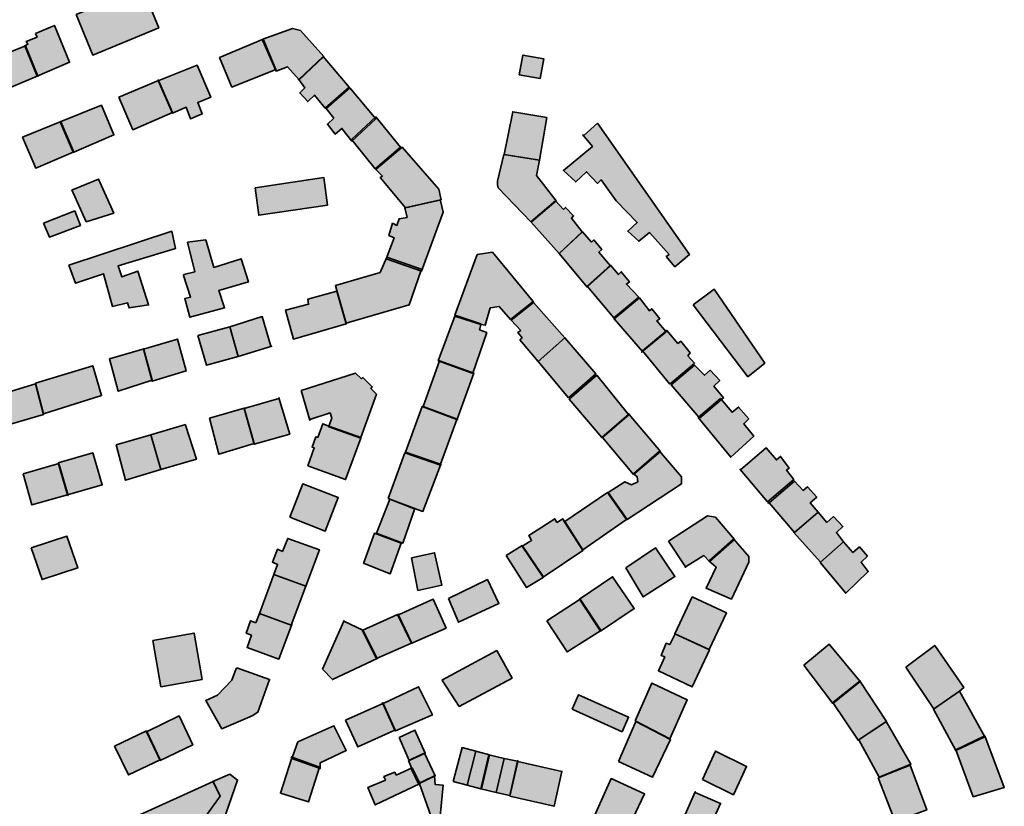
# Model space of a CAD drawing. Units: metres. Extents: x 5427906 to 5433817, y 5674577 to 5685502.
# Drawn here: x 5433015 to 5433356, y 5679917 to 5680190 of the extents above; entities that cross this region are included whole.
import ezdxf

# ---------------------------------------------------------------- set-up
doc = ezdxf.new("R2010")
doc.units = ezdxf.units.M
doc.header["$MEASUREMENT"] = 0
doc.layers.add('Gebäude', color=7, linetype='Continuous')

msp = doc.modelspace()

# ---------------------------------------------------------------- hatches: boundary and pattern name
at = {"layer": 'Gebäude', "linetype": 'Continuous', "lineweight": 18}
for points in [[(5433034.75, 5680191.51), (5433040.5, 5680177.49), (5433063.32, 5680186.98), (5433057.57, 5680201.04)], [(5433020.69, 5680185), (5433021.21, 5680183.74), (5433017.42, 5680182.21), (5433017.94, 5680181.26), (5433016.94, 5680180.73), (5433021.21, 5680170.2), (5433032.48, 5680174.99), (5433027.22, 5680187.74)], [(5433099.45, 5680182.96), (5433099.45, 5680182.48), (5433103.98, 5680171.95), (5433107.98, 5680173.43), (5433111.99, 5680168.94), (5433120.52, 5680176.95), (5433112.51, 5680185.97), (5433109.73, 5680186.71)], [(5433084.4, 5680176.69), (5433088.67, 5680166.42), (5433103.95, 5680172.47), (5433099.47, 5680182.96)], [(5433011.16, 5680178.22), (5433010.95, 5680178.74), (5433007.64, 5680177.48), (5433007.9, 5680176.96), (5433002.63, 5680174.69), (5433006.9, 5680164.16), (5433021.18, 5680170.17), (5433021.48, 5680170.17), (5433017.22, 5680180.75)], [(5433111.86, 5680169.03), (5433113.99, 5680166.2), (5433112.2, 5680164.41), (5433114.99, 5680161.41), (5433117.25, 5680163.67), (5433121, 5680159.15), (5433129.32, 5680166.42), (5433120.26, 5680176.95)], [(5433188.25, 5680170.7), (5433195.52, 5680169.43), (5433196.74, 5680176.23), (5433189.51, 5680177.49)], [(5433063.32, 5680168.7), (5433063.1, 5680168.7), (5433068.11, 5680157.38), (5433072.9, 5680159.42), (5433074.38, 5680155.38), (5433078.39, 5680157.12), (5433076.86, 5680161.12), (5433081.39, 5680162.91), (5433076.64, 5680173.97)], [(5433049.54, 5680162.9), (5433054.33, 5680151.63), (5433068.09, 5680157.63), (5433063.21, 5680168.65)], [(5433063.21, 5680168.65), (5433063.34, 5680168.69), (5433063.08, 5680168.91)], [(5433111.77, 5680168.94), (5433111.86, 5680169.03), (5433111.77, 5680169.16)], [(5433121.39, 5680159), (5433124, 5680155.65), (5433121.78, 5680153.6), (5433124.52, 5680150.12), (5433126.79, 5680152.12), (5433130.27, 5680147.63), (5433138.58, 5680155.38), (5433129.53, 5680166.18)], [(5433029.23, 5680154.4), (5433029.45, 5680154.4), (5433033.97, 5680143.86), (5433047.82, 5680149.87), (5433043.51, 5680160.14)], [(5433121.26, 5680158.91), (5433121.39, 5680159), (5433121.26, 5680159.13)], [(5433182.96, 5680143.11), (5433195.28, 5680141.11), (5433197.76, 5680155.87), (5433185.96, 5680157.87)], [(5433016.18, 5680149.11), (5433020.71, 5680138.35), (5433033.73, 5680143.84), (5433029.24, 5680154.37)], [(5433130.29, 5680148.36), (5433130.29, 5680148.14), (5433138.35, 5680138.09), (5433147.1, 5680145.62), (5433138.56, 5680156.11)], [(5433210.56, 5680149.62), (5433210.3, 5680149.88), (5433213.57, 5680145.88), (5433203.55, 5680137.56), (5433207.82, 5680133.56), (5433211.56, 5680137.08), (5433215.31, 5680133.08), (5433216.57, 5680134.3), (5433221.84, 5680127.03), (5433229.11, 5680119.54), (5433225.84, 5680116.53), (5433229.63, 5680113.01), (5433233.38, 5680116.01), (5433240.17, 5680108.48), (5433239.17, 5680107.74), (5433242.17, 5680104.21), (5433247.18, 5680108.48), (5433215.31, 5680153.89)], [(5433138.83, 5680138.09), (5433138.31, 5680138.09), (5433140.84, 5680135.57), (5433140.1, 5680135.09), (5433148.85, 5680124.55), (5433161.17, 5680127.34), (5433160.39, 5680131.08), (5433147.63, 5680145.63)], [(5433180.72, 5680133.82), (5433180.72, 5680132.56), (5433180.94, 5680131.56), (5433192.26, 5680119.76), (5433192.52, 5680119.76), (5433201.01, 5680127.03), (5433194.22, 5680135.83), (5433195.27, 5680141.05), (5433182.94, 5680143.1)], [(5433033.5, 5680130.81), (5433033.24, 5680130.81), (5433038.25, 5680119.75), (5433047.78, 5680122.75), (5433042.51, 5680134.55)], [(5433096.71, 5680131.55), (5433097.97, 5680122.01), (5433121.79, 5680125.54), (5433120.52, 5680135.08)], [(5433148.59, 5680124.54), (5433149.37, 5680121.27), (5433146.59, 5680120.79), (5433145.85, 5680118.48), (5433144.37, 5680119.27), (5433143.1, 5680115), (5433144.85, 5680114.26), (5433142.1, 5680106.99), (5433154.38, 5680102.72), (5433161.91, 5680123.05), (5433160.91, 5680127.06), (5433160.91, 5680127.32)], [(5433192.24, 5680119.75), (5433202.04, 5680108.74), (5433210.05, 5680116.27), (5433206.31, 5680121.02), (5433207.05, 5680121.8), (5433204.26, 5680124.76), (5433203.52, 5680124.02), (5433200.78, 5680127.03)], [(5433023.47, 5680119.28), (5433025.47, 5680114.49), (5433036.23, 5680118.5), (5433034.22, 5680123.51)], [(5433032.25, 5680104.71), (5433034.47, 5680098.48), (5433044.26, 5680101.75), (5433047.31, 5680090.43), (5433052.54, 5680091.69), (5433053.06, 5680089.95), (5433059.85, 5680090.95), (5433056.06, 5680102.7), (5433050.53, 5680100.7), (5433049.27, 5680104.49), (5433069.12, 5680110.5), (5433067.86, 5680116.51)], [(5433073.35, 5680112.74), (5433075.88, 5680102.46), (5433072.09, 5680101.46), (5433071.87, 5680101.2), (5433074.35, 5680093.71), (5433072.35, 5680093.19), (5433074.14, 5680086.7), (5433086.15, 5680089.92), (5433084.15, 5680095.93), (5433094.43, 5680098.94), (5433091.94, 5680106.99), (5433082.41, 5680103.94), (5433079.62, 5680113.48)], [(5433202.04, 5680108.74), (5433211.79, 5680097.16), (5433211.79, 5680097.2), (5433219.85, 5680104.48), (5433215.84, 5680109.27), (5433216.8, 5680110.22), (5433214.06, 5680113.49), (5433213.32, 5680112.75), (5433210.1, 5680116.28)], [(5433140.09, 5680102.2), (5433124.54, 5680097.71), (5433125.02, 5680095.97), (5433128.29, 5680084.65), (5433150.1, 5680090.97), (5433154.11, 5680102.72), (5433154.63, 5680103.2), (5433142.35, 5680107.51)], [(5433173.67, 5680108.47), (5433165.92, 5680087.44), (5433174.93, 5680084.39), (5433175.19, 5680084.17), (5433176.46, 5680083.91), (5433178.2, 5680089.92), (5433181.25, 5680090.44), (5433185.25, 5680085.91), (5433193, 5680092.18), (5433178.94, 5680109.25)], [(5433211.8, 5680097.46), (5433220.99, 5680086.53), (5433229.61, 5680093.71), (5433225.34, 5680098.2), (5433226.38, 5680098.94), (5433223.6, 5680102.46), (5433222.6, 5680101.46), (5433219.85, 5680104.73)], [(5433248.44, 5680090.95), (5433267.47, 5680066.09), (5433273.26, 5680070.84), (5433255.71, 5680096.44)], [(5433115.01, 5680092.95), (5433115.23, 5680091.21), (5433107.21, 5680089.21), (5433110, 5680079.15), (5433128.29, 5680084.42), (5433125.02, 5680095.69)], [(5433221.09, 5680086.17), (5433230.88, 5680074.89), (5433230.62, 5680074.59), (5433239.16, 5680081.69), (5433235.89, 5680085.43), (5433236.89, 5680086.17), (5433234.15, 5680089.65), (5433233.41, 5680088.91), (5433229.88, 5680093.44)], [(5433185.46, 5680085.66), (5433188.77, 5680082.14), (5433187.72, 5680081.39), (5433189.24, 5680079.61), (5433188.46, 5680078.87), (5433194.77, 5680071.34), (5433204.05, 5680079.61), (5433193.12, 5680091.8)], [(5433192.99, 5680091.93), (5433193.12, 5680091.8), (5433193.25, 5680091.93)], [(5433087.93, 5680083.39), (5433090.89, 5680073.11), (5433102.47, 5680076.64), (5433102.21, 5680076.64), (5433099.21, 5680086.92)], [(5433160.15, 5680071.63), (5433171.95, 5680067.37), (5433172.17, 5680067.37), (5433176.96, 5680081.39), (5433174.48, 5680082.39), (5433174.95, 5680084.17), (5433165.9, 5680087.13)], [(5433220.86, 5680086.4), (5433221.07, 5680086.4), (5433220.99, 5680086.53)], [(5433076.88, 5680080.41), (5433079.88, 5680070.09), (5433090.9, 5680073.14), (5433087.94, 5680083.37)], [(5433058.07, 5680075.63), (5433061.07, 5680064.57), (5433072.87, 5680068.1), (5433069.87, 5680079.16)], [(5433194.75, 5680071.36), (5433205.29, 5680058.82), (5433214.82, 5680067.09), (5433204.03, 5680079.63)], [(5433230.88, 5680075.12), (5433240.42, 5680063.58), (5433248.43, 5680070.37), (5433248.95, 5680070.85), (5433246.69, 5680073.38), (5433247.43, 5680074.38), (5433244.16, 5680078.39), (5433243.2, 5680077.65), (5433239.42, 5680082.13)], [(5433057.83, 5680075.63), (5433046.25, 5680072.36), (5433049.3, 5680061.09), (5433061.1, 5680064.88), (5433058.05, 5680075.85)], [(5433020.69, 5680063.84), (5433023.47, 5680053.3), (5433043.54, 5680059.57), (5433040.5, 5680069.89)], [(5433154.9, 5680055.8), (5433166.7, 5680051.4), (5433172.45, 5680067.38), (5433160.65, 5680071.65)], [(5433240.91, 5680063.33), (5433250.45, 5680052.05), (5433250.67, 5680051.79), (5433258.46, 5680058.32), (5433258.98, 5680058.8), (5433255.67, 5680062.85), (5433257.72, 5680064.85), (5433254.41, 5680068.33), (5433252.45, 5680066.63), (5433248.97, 5680070.12)], [(5433112.73, 5680061.33), (5433115.74, 5680051.05), (5433115.74, 5680051.31), (5433122.75, 5680053.58), (5433123.27, 5680051.79), (5433122.27, 5680049.01), (5433133.33, 5680045.04), (5433138.82, 5680060.06), (5433136.86, 5680062.07), (5433137.29, 5680062.59), (5433134.07, 5680065.81), (5433133.55, 5680065.38), (5433131.54, 5680067.38)], [(5433215.11, 5680066.63), (5433205.53, 5680058.31), (5433216.81, 5680045.03), (5433226.08, 5680053.04)], [(5433003.87, 5680058.58), (5433007.18, 5680048.05), (5433007.18, 5680048.26), (5433023.47, 5680053.05), (5433020.68, 5680063.59)], [(5433104.98, 5680058.58), (5433092.96, 5680055.06), (5433096.44, 5680042.74), (5433108.72, 5680046.26), (5433104.98, 5680058.8)], [(5433250.2, 5680052.04), (5433261.48, 5680038.24), (5433269.53, 5680045.55), (5433266.01, 5680049.82), (5433267.75, 5680051.52), (5433264.22, 5680055.57), (5433261.96, 5680053.82), (5433257.95, 5680058.57)], [(5433080.88, 5680051.81), (5433084.15, 5680039.27), (5433096.43, 5680043.01), (5433092.95, 5680055.25)], [(5433148.86, 5680040.01), (5433161.01, 5680035.79), (5433166.67, 5680051.29), (5433154.61, 5680055.81)], [(5433217.1, 5680045.01), (5433227.86, 5680032.25), (5433237.13, 5680040.26), (5433226.33, 5680053.02)], [(5433226.33, 5680053.02), (5433226.38, 5680053.06), (5433226.11, 5680053.28)], [(5433060.58, 5680046.04), (5433064.1, 5680034.03), (5433076.38, 5680037.51), (5433072.59, 5680049.31), (5433072.59, 5680049.53)], [(5433118.5, 5680045.03), (5433117.76, 5680045.29), (5433116.49, 5680041.76), (5433117.23, 5680041.54), (5433115.01, 5680035.27), (5433128.07, 5680030.48), (5433133.3, 5680044.81), (5433122.24, 5680048.77), (5433122.24, 5680049.03), (5433120.24, 5680049.81)], [(5433166.66, 5680051.27), (5433166.92, 5680051.27), (5433166.7, 5680051.4)], [(5433048.55, 5680042.52), (5433051.81, 5680030.24), (5433064.09, 5680034.03), (5433060.56, 5680046.04)], [(5433264.97, 5680034.01), (5433264.76, 5680034.01), (5433274.25, 5680022.74), (5433283.31, 5680030.49), (5433280.82, 5680033.75), (5433281.78, 5680034.49), (5433278.78, 5680038.5), (5433277.3, 5680037.28), (5433273.77, 5680041.5)], [(5433028.48, 5680036.25), (5433031.75, 5680025.23), (5433043.77, 5680028.72), (5433040.5, 5680039.77)], [(5433142.83, 5680023.98), (5433151.63, 5680020.46), (5433151.89, 5680020.46), (5433154.85, 5680019.45), (5433160.9, 5680035.52), (5433148.58, 5680039.79)], [(5433227.87, 5680032.49), (5433229.13, 5680031.49), (5433229.35, 5680029.75), (5433227.13, 5680028.7), (5433224.86, 5680029.75), (5433219.07, 5680026), (5433225.6, 5680016.68), (5433244.41, 5680029.01), (5433244.41, 5680031.49), (5433236.88, 5680040.28)], [(5433016.41, 5680032.49), (5433019.42, 5680021.73), (5433031.74, 5680025.21), (5433031.96, 5680024.95), (5433028.74, 5680036.01)], [(5433160.88, 5680035.48), (5433161.19, 5680035.74), (5433161.01, 5680035.79)], [(5433108.74, 5680017.44), (5433121.02, 5680012.65), (5433125.54, 5680024.23), (5433113.27, 5680029.02)], [(5433274.78, 5680022.44), (5433283.54, 5680012.2), (5433291.81, 5680019.21), (5433289.07, 5680022.44), (5433291.29, 5680024.44), (5433288.06, 5680027.97), (5433286.58, 5680026.75), (5433283.54, 5680029.97)], [(5433204.04, 5680015.95), (5433210.31, 5680006.15), (5433225.37, 5680016.69), (5433218.84, 5680025.96)], [(5433138.83, 5680011.91), (5433138.62, 5680011.91), (5433147.85, 5680008.43), (5433152.11, 5680020.45), (5433143.36, 5680023.71)], [(5433274.52, 5680022.22), (5433274.78, 5680022.44), (5433274.52, 5680022.74)], [(5433239.9, 5680009.17), (5433245.86, 5680000.29), (5433252.22, 5680004.16), (5433254.18, 5680002.16), (5433262.75, 5680009.69), (5433256.18, 5680017.44), (5433253.44, 5680017.96)], [(5433283.55, 5680012.19), (5433283.33, 5680012.19), (5433292.56, 5680001.87), (5433300.62, 5680008.88), (5433298.09, 5680012.19), (5433300.36, 5680014.19), (5433297.09, 5680017.67), (5433294.83, 5680015.67), (5433291.82, 5680019.2)], [(5433201.3, 5680015.67), (5433200.51, 5680016.94), (5433191.5, 5680011.15), (5433192.5, 5680009.4), (5433189.24, 5680007.4), (5433196.51, 5679996.65), (5433210.27, 5680005.97), (5433204.04, 5680015.67), (5433203.3, 5680016.94)], [(5433019.2, 5680006.9), (5433022.94, 5679995.88), (5433035.26, 5679999.89), (5433031.52, 5680010.95)], [(5433134.33, 5680001.41), (5433134.54, 5680001.41), (5433143.56, 5679997.88), (5433147.35, 5680008.42), (5433138.07, 5680011.9)], [(5433106.23, 5680005.64), (5433104.49, 5680006.38), (5433102.7, 5680001.9), (5433104.49, 5680001.11), (5433103.23, 5679997.63), (5433114.28, 5679993.63), (5433118.99, 5680006.17), (5433108.01, 5680010.13)], [(5433183.74, 5680004.15), (5433190.75, 5679993.09), (5433196.5, 5679996.62), (5433196.5, 5679996.88), (5433189.23, 5680007.64)], [(5433253.96, 5680002.39), (5433256.49, 5680000.13), (5433252.96, 5679992.85), (5433261.71, 5679989.11), (5433267.77, 5680001.87), (5433267.77, 5680003.87), (5433262.45, 5680009.92)], [(5433292.56, 5680001.88), (5433292.56, 5680001.66), (5433301.36, 5679991.13), (5433309.15, 5679998.62), (5433306.63, 5680001.88), (5433308.85, 5680003.93), (5433306.1, 5680007.15), (5433303.84, 5680005.19), (5433300.62, 5680008.89)], [(5433150.86, 5680003.41), (5433153.13, 5679992.13), (5433161.4, 5679993.87), (5433158.92, 5680005.15)], [(5433210.27, 5680005.97), (5433210.31, 5680005.92), (5433210.53, 5680006.14)], [(5433225.12, 5679999.88), (5433231.13, 5679989.87), (5433242.15, 5679996.88), (5433235.4, 5680006.89)], [(5433098.2, 5679984.09), (5433109.26, 5679980.04), (5433114.26, 5679993.63), (5433103.2, 5679997.63)], [(5433245.64, 5680000.16), (5433245.95, 5680000.16), (5433245.86, 5680000.29)], [(5433163.68, 5679989.34), (5433167.16, 5679981.07), (5433181.22, 5679987.6), (5433177.22, 5679995.87)], [(5433209.06, 5679989.11), (5433216.33, 5679978.05), (5433228.08, 5679985.8), (5433220.59, 5679996.86)], [(5433146.6, 5679983.82), (5433146.34, 5679983.82), (5433151.08, 5679973.8), (5433162.88, 5679979.07), (5433158.4, 5679989.13)], [(5433197.77, 5679981.58), (5433204.78, 5679970.83), (5433216.36, 5679978.06), (5433216.58, 5679978.06), (5433209.31, 5679989.11)], [(5433242.17, 5679977.08), (5433254.01, 5679971.63), (5433259.98, 5679984.35), (5433248.18, 5679989.83)], [(5433096.94, 5679980.84), (5433095.16, 5679981.58), (5433093.68, 5679977.31), (5433095.46, 5679976.57), (5433093.94, 5679972.3), (5433105, 5679968.3), (5433109.48, 5679980.32), (5433109.26, 5679980.05), (5433098.21, 5679984.1)], [(5433134.05, 5679978.33), (5433133.83, 5679978.33), (5433138.84, 5679968.53), (5433150.86, 5679973.8), (5433146.11, 5679983.82)], [(5433120.04, 5679964.78), (5433123.52, 5679961.25), (5433139.07, 5679968.52), (5433134.06, 5679978.32), (5433127.49, 5679981.5)], [(5433127.31, 5679981.58), (5433127.49, 5679981.5), (5433127.53, 5679981.58)], [(5433061.32, 5679974.8), (5433064.11, 5679958.74), (5433078.35, 5679961.26), (5433075.6, 5679977.33)], [(5433242.17, 5679976.8), (5433240.38, 5679973.32), (5433239.16, 5679973.8), (5433237.38, 5679969.53), (5433238.64, 5679969.05), (5433236.42, 5679964.26), (5433248.18, 5679958.73), (5433254.19, 5679971.53), (5433242.17, 5679977.06)], [(5433286.8, 5679966.26), (5433296.82, 5679952.98), (5433306.35, 5679960.51), (5433295.6, 5679973.53)], [(5433161.4, 5679961.01), (5433161.62, 5679960.79), (5433167.46, 5679951.95), (5433185.74, 5679961.75), (5433180.43, 5679971.28)], [(5433253.97, 5679971.55), (5433254.19, 5679971.55), (5433254.01, 5679971.63)], [(5433322.19, 5679965.52), (5433331.72, 5679951.23), (5433331.72, 5679950.97), (5433340.74, 5679957.24), (5433342.26, 5679958.51), (5433332.2, 5679973.05)], [(5433090.16, 5679965.01), (5433088.68, 5679961), (5433083.68, 5679955.78), (5433079.63, 5679953.99), (5433085.16, 5679944.19), (5433095.69, 5679948.72), (5433097.7, 5679949.94), (5433101.75, 5679961.26), (5433090.42, 5679965.27)], [(5433228.37, 5679946.94), (5433240.39, 5679940.71), (5433246.44, 5679954.21), (5433234.12, 5679960)], [(5433296.83, 5679953.25), (5433305.63, 5679940.19), (5433315.43, 5679946.72), (5433306.37, 5679960.52), (5433306.37, 5679960.78)], [(5433141.07, 5679952.98), (5433145.33, 5679943.44), (5433158.13, 5679948.97), (5433153.39, 5679958.72)], [(5433331.71, 5679950.98), (5433339.46, 5679936.65), (5433349.52, 5679941.44), (5433340.72, 5679957.25)], [(5433128.04, 5679947.23), (5433132.31, 5679937.91), (5433145.11, 5679943.7), (5433140.97, 5679952.93)], [(5433140.97, 5679952.93), (5433141.06, 5679952.98), (5433140.84, 5679953.24)], [(5433206.55, 5679950.98), (5433223.88, 5679943.18), (5433226.1, 5679948.19), (5433208.81, 5679955.98)], [(5433059.09, 5679943.18), (5433063.83, 5679933.21), (5433075.11, 5679938.65), (5433070.37, 5679948.71)], [(5433222.61, 5679932.91), (5433234.37, 5679927.38), (5433240.64, 5679940.44), (5433228.62, 5679946.71)], [(5433305.91, 5679940.4), (5433312.92, 5679927.38), (5433323.93, 5679931.95), (5433315.4, 5679946.71)], [(5433048.04, 5679938.2), (5433052.83, 5679928.19), (5433063.84, 5679933.41), (5433059.1, 5679943.47)], [(5433111.48, 5679939.69), (5433109.48, 5679933.94), (5433119.27, 5679930.42), (5433119.27, 5679932.42), (5433128.29, 5679936.69), (5433124.02, 5679945.22)], [(5433146.59, 5679941.18), (5433150.12, 5679933.17), (5433155.65, 5679935.69), (5433152.12, 5679943.71)], [(5433339.47, 5679936.95), (5433345.52, 5679920.66), (5433356.28, 5679923.89), (5433349.48, 5679941.69)], [(5433149.88, 5679933.19), (5433150.89, 5679930.66), (5433150.62, 5679930.66), (5433153.37, 5679925.13), (5433159.11, 5679927.87), (5433155.37, 5679935.71)], [(5433165.4, 5679925.9), (5433170.19, 5679924.64), (5433173.2, 5679936.43), (5433168.41, 5679937.7)], [(5433170.18, 5679924.64), (5433174.97, 5679923.38), (5433175.19, 5679923.38), (5433177.93, 5679935.18), (5433173.19, 5679936.44)], [(5433251.69, 5679926.64), (5433262.45, 5679921.37), (5433267.02, 5679931.13), (5433256.22, 5679936.44)], [(5433109.48, 5679934.17), (5433105.48, 5679921.89), (5433115.23, 5679918.88), (5433119.02, 5679930.9), (5433109.26, 5679934.43)], [(5433174.92, 5679923.39), (5433180.24, 5679922.13), (5433182.98, 5679933.93), (5433177.71, 5679935.19)], [(5433180.21, 5679922.14), (5433185, 5679921.13), (5433187.66, 5679932.93), (5433182.96, 5679933.94)], [(5433184.99, 5679920.88), (5433200.28, 5679917.36), (5433203.02, 5679929.42), (5433187.74, 5679932.9)], [(5433187.66, 5679932.93), (5433187.75, 5679932.89), (5433187.75, 5679933.2)], [(5433145.61, 5679928.17), (5433145.09, 5679929.13), (5433141.35, 5679927.65), (5433141.87, 5679926.43), (5433135.82, 5679923.9), (5433138.34, 5679917.85), (5433153.67, 5679925.17), (5433153.89, 5679925.17), (5433151.1, 5679930.7)], [(5433312.63, 5679927.15), (5433318.42, 5679912.09), (5433329.43, 5679916.09), (5433323.69, 5679931.64)], [(5433054.54, 5679913.36), (5433059.07, 5679903.34), (5433078.14, 5679911.83), (5433084.63, 5679920.89), (5433082.15, 5679925.9)], [(5433082.13, 5679925.9), (5433084.66, 5679920.89), (5433078.12, 5679911.83), (5433077.91, 5679911.83), (5433084.66, 5679909.09), (5433090.66, 5679926.42), (5433087.92, 5679928.42)], [(5433153.14, 5679925.15), (5433153.66, 5679925.15), (5433159.41, 5679908.87), (5433160.41, 5679909.09), (5433161.93, 5679924.63), (5433159.14, 5679924.89), (5433158.88, 5679927.9)], [(5433212.31, 5679909.6), (5433223.59, 5679904.59), (5433231.64, 5679921.61), (5433220.1, 5679926.93)], [(5433244.91, 5679912.61), (5433253.71, 5679908.87), (5433257.97, 5679918.36), (5433249.18, 5679922.15), (5433249.18, 5679922.37)]]:
    msp.add_hatch(color=255, dxfattribs=at).paths.add_polyline_path(points)

# ---------------------------------------------------------------- linework, layer by layer
at = {"layer": 'Gebäude', "color": 7, "linetype": 'Continuous', "lineweight": 35, "flags": 128}
for points in [[(5433034.75, 5680191.51), (5433040.5, 5680177.49), (5433063.32, 5680186.98), (5433057.57, 5680201.04)], [(5433020.69, 5680185), (5433021.21, 5680183.74), (5433017.42, 5680182.21), (5433017.94, 5680181.26), (5433016.94, 5680180.73), (5433021.21, 5680170.2), (5433032.48, 5680174.99), (5433027.22, 5680187.74)], [(5433099.45, 5680182.96), (5433099.45, 5680182.48), (5433103.98, 5680171.95), (5433107.98, 5680173.43), (5433111.99, 5680168.94), (5433120.52, 5680176.95), (5433112.51, 5680185.97), (5433109.73, 5680186.71)], [(5433084.4, 5680176.69), (5433088.67, 5680166.42), (5433103.95, 5680172.47), (5433099.47, 5680182.96)], [(5433011.16, 5680178.22), (5433010.95, 5680178.74), (5433007.64, 5680177.48), (5433007.9, 5680176.96), (5433002.63, 5680174.69), (5433006.9, 5680164.16), (5433021.18, 5680170.17), (5433021.48, 5680170.17), (5433017.22, 5680180.75)], [(5433111.86, 5680169.03), (5433113.99, 5680166.2), (5433112.2, 5680164.41), (5433114.99, 5680161.41), (5433117.25, 5680163.67), (5433121, 5680159.15), (5433129.32, 5680166.42), (5433120.26, 5680176.95)], [(5433188.25, 5680170.7), (5433195.52, 5680169.43), (5433196.74, 5680176.23), (5433189.51, 5680177.49)], [(5433063.32, 5680168.7), (5433063.1, 5680168.7), (5433068.11, 5680157.38), (5433072.9, 5680159.42), (5433074.38, 5680155.38), (5433078.39, 5680157.12), (5433076.86, 5680161.12), (5433081.39, 5680162.91), (5433076.64, 5680173.97)], [(5433049.54, 5680162.9), (5433054.33, 5680151.63), (5433068.09, 5680157.63), (5433063.21, 5680168.65)], [(5433063.21, 5680168.65), (5433063.34, 5680168.69), (5433063.08, 5680168.91)], [(5433111.77, 5680168.94), (5433111.86, 5680169.03), (5433111.77, 5680169.16)], [(5433121.39, 5680159), (5433124, 5680155.65), (5433121.78, 5680153.6), (5433124.52, 5680150.12), (5433126.79, 5680152.12), (5433130.27, 5680147.63), (5433138.58, 5680155.38), (5433129.53, 5680166.18)], [(5433029.23, 5680154.4), (5433029.45, 5680154.4), (5433033.97, 5680143.86), (5433047.82, 5680149.87), (5433043.51, 5680160.14)], [(5433121.26, 5680158.91), (5433121.39, 5680159), (5433121.26, 5680159.13)], [(5433182.96, 5680143.11), (5433195.28, 5680141.11), (5433197.76, 5680155.87), (5433185.96, 5680157.87)], [(5433016.18, 5680149.11), (5433020.71, 5680138.35), (5433033.73, 5680143.84), (5433029.24, 5680154.37)], [(5433130.29, 5680148.36), (5433130.29, 5680148.14), (5433138.35, 5680138.09), (5433147.1, 5680145.62), (5433138.56, 5680156.11)], [(5433210.56, 5680149.62), (5433210.3, 5680149.88), (5433213.57, 5680145.88), (5433203.55, 5680137.56), (5433207.82, 5680133.56), (5433211.56, 5680137.08), (5433215.31, 5680133.08), (5433216.57, 5680134.3), (5433221.84, 5680127.03), (5433229.11, 5680119.54), (5433225.84, 5680116.53), (5433229.63, 5680113.01), (5433233.38, 5680116.01), (5433240.17, 5680108.48), (5433239.17, 5680107.74), (5433242.17, 5680104.21), (5433247.18, 5680108.48), (5433215.31, 5680153.89)], [(5433138.83, 5680138.09), (5433138.31, 5680138.09), (5433140.84, 5680135.57), (5433140.1, 5680135.09), (5433148.85, 5680124.55), (5433161.17, 5680127.34), (5433160.39, 5680131.08), (5433147.63, 5680145.63)], [(5433180.72, 5680133.82), (5433180.72, 5680132.56), (5433180.94, 5680131.56), (5433192.26, 5680119.76), (5433192.52, 5680119.76), (5433201.01, 5680127.03), (5433194.22, 5680135.83), (5433195.27, 5680141.05), (5433182.94, 5680143.1)], [(5433033.5, 5680130.81), (5433033.24, 5680130.81), (5433038.25, 5680119.75), (5433047.78, 5680122.75), (5433042.51, 5680134.55)], [(5433096.71, 5680131.55), (5433097.97, 5680122.01), (5433121.79, 5680125.54), (5433120.52, 5680135.08)], [(5433148.59, 5680124.54), (5433149.37, 5680121.27), (5433146.59, 5680120.79), (5433145.85, 5680118.48), (5433144.37, 5680119.27), (5433143.1, 5680115), (5433144.85, 5680114.26), (5433142.1, 5680106.99), (5433154.38, 5680102.72), (5433161.91, 5680123.05), (5433160.91, 5680127.06), (5433160.91, 5680127.32)], [(5433192.24, 5680119.75), (5433202.04, 5680108.74), (5433210.05, 5680116.27), (5433206.31, 5680121.02), (5433207.05, 5680121.8), (5433204.26, 5680124.76), (5433203.52, 5680124.02), (5433200.78, 5680127.03)], [(5433023.47, 5680119.28), (5433025.47, 5680114.49), (5433036.23, 5680118.5), (5433034.22, 5680123.51)], [(5433032.25, 5680104.71), (5433034.47, 5680098.48), (5433044.26, 5680101.75), (5433047.31, 5680090.43), (5433052.54, 5680091.69), (5433053.06, 5680089.95), (5433059.85, 5680090.95), (5433056.06, 5680102.7), (5433050.53, 5680100.7), (5433049.27, 5680104.49), (5433069.12, 5680110.5), (5433067.86, 5680116.51)], [(5433073.35, 5680112.74), (5433075.88, 5680102.46), (5433072.09, 5680101.46), (5433071.87, 5680101.2), (5433074.35, 5680093.71), (5433072.35, 5680093.19), (5433074.14, 5680086.7), (5433086.15, 5680089.92), (5433084.15, 5680095.93), (5433094.43, 5680098.94), (5433091.94, 5680106.99), (5433082.41, 5680103.94), (5433079.62, 5680113.48)], [(5433202.04, 5680108.74), (5433211.79, 5680097.16), (5433211.79, 5680097.2), (5433219.85, 5680104.48), (5433215.84, 5680109.27), (5433216.8, 5680110.22), (5433214.06, 5680113.49), (5433213.32, 5680112.75), (5433210.1, 5680116.28)], [(5433140.09, 5680102.2), (5433124.54, 5680097.71), (5433125.02, 5680095.97), (5433128.29, 5680084.65), (5433150.1, 5680090.97), (5433154.11, 5680102.72), (5433154.63, 5680103.2), (5433142.35, 5680107.51)], [(5433173.67, 5680108.47), (5433165.92, 5680087.44), (5433174.93, 5680084.39), (5433175.19, 5680084.17), (5433176.46, 5680083.91), (5433178.2, 5680089.92), (5433181.25, 5680090.44), (5433185.25, 5680085.91), (5433193, 5680092.18), (5433178.94, 5680109.25)], [(5433211.8, 5680097.46), (5433220.99, 5680086.53), (5433229.61, 5680093.71), (5433225.34, 5680098.2), (5433226.38, 5680098.94), (5433223.6, 5680102.46), (5433222.6, 5680101.46), (5433219.85, 5680104.73)], [(5433248.44, 5680090.95), (5433267.47, 5680066.09), (5433273.26, 5680070.84), (5433255.71, 5680096.44)], [(5433115.01, 5680092.95), (5433115.23, 5680091.21), (5433107.21, 5680089.21), (5433110, 5680079.15), (5433128.29, 5680084.42), (5433125.02, 5680095.69)], [(5433221.09, 5680086.17), (5433230.88, 5680074.89), (5433230.62, 5680074.59), (5433239.16, 5680081.69), (5433235.89, 5680085.43), (5433236.89, 5680086.17), (5433234.15, 5680089.65), (5433233.41, 5680088.91), (5433229.88, 5680093.44)], [(5433185.46, 5680085.66), (5433188.77, 5680082.14), (5433187.72, 5680081.39), (5433189.24, 5680079.61), (5433188.46, 5680078.87), (5433194.77, 5680071.34), (5433204.05, 5680079.61), (5433193.12, 5680091.8)], [(5433192.99, 5680091.93), (5433193.12, 5680091.8), (5433193.25, 5680091.93)], [(5433087.93, 5680083.39), (5433090.89, 5680073.11), (5433102.47, 5680076.64), (5433102.21, 5680076.64), (5433099.21, 5680086.92)], [(5433160.15, 5680071.63), (5433171.95, 5680067.37), (5433172.17, 5680067.37), (5433176.96, 5680081.39), (5433174.48, 5680082.39), (5433174.95, 5680084.17), (5433165.9, 5680087.13)], [(5433220.86, 5680086.4), (5433221.07, 5680086.4), (5433220.99, 5680086.53)], [(5433076.88, 5680080.41), (5433079.88, 5680070.09), (5433090.9, 5680073.14), (5433087.94, 5680083.37)], [(5433058.07, 5680075.63), (5433061.07, 5680064.57), (5433072.87, 5680068.1), (5433069.87, 5680079.16)], [(5433194.75, 5680071.36), (5433205.29, 5680058.82), (5433214.82, 5680067.09), (5433204.03, 5680079.63)], [(5433230.88, 5680075.12), (5433240.42, 5680063.58), (5433248.43, 5680070.37), (5433248.95, 5680070.85), (5433246.69, 5680073.38), (5433247.43, 5680074.38), (5433244.16, 5680078.39), (5433243.2, 5680077.65), (5433239.42, 5680082.13)], [(5433057.83, 5680075.63), (5433046.25, 5680072.36), (5433049.3, 5680061.09), (5433061.1, 5680064.88), (5433058.05, 5680075.85)], [(5433020.69, 5680063.84), (5433023.47, 5680053.3), (5433043.54, 5680059.57), (5433040.5, 5680069.89)], [(5433154.9, 5680055.8), (5433166.7, 5680051.4), (5433172.45, 5680067.38), (5433160.65, 5680071.65)], [(5433240.91, 5680063.33), (5433250.45, 5680052.05), (5433250.67, 5680051.79), (5433258.46, 5680058.32), (5433258.98, 5680058.8), (5433255.67, 5680062.85), (5433257.72, 5680064.85), (5433254.41, 5680068.33), (5433252.45, 5680066.63), (5433248.97, 5680070.12)], [(5433112.73, 5680061.33), (5433115.74, 5680051.05), (5433115.74, 5680051.31), (5433122.75, 5680053.58), (5433123.27, 5680051.79), (5433122.27, 5680049.01), (5433133.33, 5680045.04), (5433138.82, 5680060.06), (5433136.86, 5680062.07), (5433137.29, 5680062.59), (5433134.07, 5680065.81), (5433133.55, 5680065.38), (5433131.54, 5680067.38)], [(5433215.11, 5680066.63), (5433205.53, 5680058.31), (5433216.81, 5680045.03), (5433226.08, 5680053.04)], [(5433003.87, 5680058.58), (5433007.18, 5680048.05), (5433007.18, 5680048.26), (5433023.47, 5680053.05), (5433020.68, 5680063.59)], [(5433104.98, 5680058.58), (5433092.96, 5680055.06), (5433096.44, 5680042.74), (5433108.72, 5680046.26), (5433104.98, 5680058.8)], [(5433250.2, 5680052.04), (5433261.48, 5680038.24), (5433269.53, 5680045.55), (5433266.01, 5680049.82), (5433267.75, 5680051.52), (5433264.22, 5680055.57), (5433261.96, 5680053.82), (5433257.95, 5680058.57)], [(5433080.88, 5680051.81), (5433084.15, 5680039.27), (5433096.43, 5680043.01), (5433092.95, 5680055.25)], [(5433148.86, 5680040.01), (5433161.01, 5680035.79), (5433166.67, 5680051.29), (5433154.61, 5680055.81)], [(5433217.1, 5680045.01), (5433227.86, 5680032.25), (5433237.13, 5680040.26), (5433226.33, 5680053.02)], [(5433226.33, 5680053.02), (5433226.38, 5680053.06), (5433226.11, 5680053.28)], [(5433060.58, 5680046.04), (5433064.1, 5680034.03), (5433076.38, 5680037.51), (5433072.59, 5680049.31), (5433072.59, 5680049.53)], [(5433118.5, 5680045.03), (5433117.76, 5680045.29), (5433116.49, 5680041.76), (5433117.23, 5680041.54), (5433115.01, 5680035.27), (5433128.07, 5680030.48), (5433133.3, 5680044.81), (5433122.24, 5680048.77), (5433122.24, 5680049.03), (5433120.24, 5680049.81)], [(5433166.66, 5680051.27), (5433166.92, 5680051.27), (5433166.7, 5680051.4)], [(5433048.55, 5680042.52), (5433051.81, 5680030.24), (5433064.09, 5680034.03), (5433060.56, 5680046.04)], [(5433264.97, 5680034.01), (5433264.76, 5680034.01), (5433274.25, 5680022.74), (5433283.31, 5680030.49), (5433280.82, 5680033.75), (5433281.78, 5680034.49), (5433278.78, 5680038.5), (5433277.3, 5680037.28), (5433273.77, 5680041.5)], [(5433028.48, 5680036.25), (5433031.75, 5680025.23), (5433043.77, 5680028.72), (5433040.5, 5680039.77)], [(5433142.83, 5680023.98), (5433151.63, 5680020.46), (5433151.89, 5680020.46), (5433154.85, 5680019.45), (5433160.9, 5680035.52), (5433148.58, 5680039.79)], [(5433227.87, 5680032.49), (5433229.13, 5680031.49), (5433229.35, 5680029.75), (5433227.13, 5680028.7), (5433224.86, 5680029.75), (5433219.07, 5680026), (5433225.6, 5680016.68), (5433244.41, 5680029.01), (5433244.41, 5680031.49), (5433236.88, 5680040.28)], [(5433016.41, 5680032.49), (5433019.42, 5680021.73), (5433031.74, 5680025.21), (5433031.96, 5680024.95), (5433028.74, 5680036.01)], [(5433160.88, 5680035.48), (5433161.19, 5680035.74), (5433161.01, 5680035.79)], [(5433108.74, 5680017.44), (5433121.02, 5680012.65), (5433125.54, 5680024.23), (5433113.27, 5680029.02)], [(5433274.78, 5680022.44), (5433283.54, 5680012.2), (5433291.81, 5680019.21), (5433289.07, 5680022.44), (5433291.29, 5680024.44), (5433288.06, 5680027.97), (5433286.58, 5680026.75), (5433283.54, 5680029.97)], [(5433204.04, 5680015.95), (5433210.31, 5680006.15), (5433225.37, 5680016.69), (5433218.84, 5680025.96)], [(5433138.83, 5680011.91), (5433138.62, 5680011.91), (5433147.85, 5680008.43), (5433152.11, 5680020.45), (5433143.36, 5680023.71)], [(5433274.52, 5680022.22), (5433274.78, 5680022.44), (5433274.52, 5680022.74)], [(5433239.9, 5680009.17), (5433245.86, 5680000.29), (5433252.22, 5680004.16), (5433254.18, 5680002.16), (5433262.75, 5680009.69), (5433256.18, 5680017.44), (5433253.44, 5680017.96)], [(5433283.55, 5680012.19), (5433283.33, 5680012.19), (5433292.56, 5680001.87), (5433300.62, 5680008.88), (5433298.09, 5680012.19), (5433300.36, 5680014.19), (5433297.09, 5680017.67), (5433294.83, 5680015.67), (5433291.82, 5680019.2)], [(5433201.3, 5680015.67), (5433200.51, 5680016.94), (5433191.5, 5680011.15), (5433192.5, 5680009.4), (5433189.24, 5680007.4), (5433196.51, 5679996.65), (5433210.27, 5680005.97), (5433204.04, 5680015.67), (5433203.3, 5680016.94)], [(5433019.2, 5680006.9), (5433022.94, 5679995.88), (5433035.26, 5679999.89), (5433031.52, 5680010.95)], [(5433134.33, 5680001.41), (5433134.54, 5680001.41), (5433143.56, 5679997.88), (5433147.35, 5680008.42), (5433138.07, 5680011.9)], [(5433106.23, 5680005.64), (5433104.49, 5680006.38), (5433102.7, 5680001.9), (5433104.49, 5680001.11), (5433103.23, 5679997.63), (5433114.28, 5679993.63), (5433118.99, 5680006.17), (5433108.01, 5680010.13)], [(5433183.74, 5680004.15), (5433190.75, 5679993.09), (5433196.5, 5679996.62), (5433196.5, 5679996.88), (5433189.23, 5680007.64)], [(5433253.96, 5680002.39), (5433256.49, 5680000.13), (5433252.96, 5679992.85), (5433261.71, 5679989.11), (5433267.77, 5680001.87), (5433267.77, 5680003.87), (5433262.45, 5680009.92)], [(5433292.56, 5680001.88), (5433292.56, 5680001.66), (5433301.36, 5679991.13), (5433309.15, 5679998.62), (5433306.63, 5680001.88), (5433308.85, 5680003.93), (5433306.1, 5680007.15), (5433303.84, 5680005.19), (5433300.62, 5680008.89)], [(5433150.86, 5680003.41), (5433153.13, 5679992.13), (5433161.4, 5679993.87), (5433158.92, 5680005.15)], [(5433210.27, 5680005.97), (5433210.31, 5680005.92), (5433210.53, 5680006.14)], [(5433225.12, 5679999.88), (5433231.13, 5679989.87), (5433242.15, 5679996.88), (5433235.4, 5680006.89)], [(5433098.2, 5679984.09), (5433109.26, 5679980.04), (5433114.26, 5679993.63), (5433103.2, 5679997.63)], [(5433245.64, 5680000.16), (5433245.95, 5680000.16), (5433245.86, 5680000.29)], [(5433163.68, 5679989.34), (5433167.16, 5679981.07), (5433181.22, 5679987.6), (5433177.22, 5679995.87)], [(5433209.06, 5679989.11), (5433216.33, 5679978.05), (5433228.08, 5679985.8), (5433220.59, 5679996.86)], [(5433146.6, 5679983.82), (5433146.34, 5679983.82), (5433151.08, 5679973.8), (5433162.88, 5679979.07), (5433158.4, 5679989.13)], [(5433197.77, 5679981.58), (5433204.78, 5679970.83), (5433216.36, 5679978.06), (5433216.58, 5679978.06), (5433209.31, 5679989.11)], [(5433242.17, 5679977.08), (5433254.01, 5679971.63), (5433259.98, 5679984.35), (5433248.18, 5679989.83)], [(5433096.94, 5679980.84), (5433095.16, 5679981.58), (5433093.68, 5679977.31), (5433095.46, 5679976.57), (5433093.94, 5679972.3), (5433105, 5679968.3), (5433109.48, 5679980.32), (5433109.26, 5679980.05), (5433098.21, 5679984.1)], [(5433134.05, 5679978.33), (5433133.83, 5679978.33), (5433138.84, 5679968.53), (5433150.86, 5679973.8), (5433146.11, 5679983.82)], [(5433120.04, 5679964.78), (5433123.52, 5679961.25), (5433139.07, 5679968.52), (5433134.06, 5679978.32), (5433127.49, 5679981.5)], [(5433127.31, 5679981.58), (5433127.49, 5679981.5), (5433127.53, 5679981.58)], [(5433061.32, 5679974.8), (5433064.11, 5679958.74), (5433078.35, 5679961.26), (5433075.6, 5679977.33)], [(5433242.17, 5679976.8), (5433240.38, 5679973.32), (5433239.16, 5679973.8), (5433237.38, 5679969.53), (5433238.64, 5679969.05), (5433236.42, 5679964.26), (5433248.18, 5679958.73), (5433254.19, 5679971.53), (5433242.17, 5679977.06)], [(5433286.8, 5679966.26), (5433296.82, 5679952.98), (5433306.35, 5679960.51), (5433295.6, 5679973.53)], [(5433161.4, 5679961.01), (5433161.62, 5679960.79), (5433167.46, 5679951.95), (5433185.74, 5679961.75), (5433180.43, 5679971.28)], [(5433253.97, 5679971.55), (5433254.19, 5679971.55), (5433254.01, 5679971.63)], [(5433322.19, 5679965.52), (5433331.72, 5679951.23), (5433331.72, 5679950.97), (5433340.74, 5679957.24), (5433342.26, 5679958.51), (5433332.2, 5679973.05)], [(5433090.16, 5679965.01), (5433088.68, 5679961), (5433083.68, 5679955.78), (5433079.63, 5679953.99), (5433085.16, 5679944.19), (5433095.69, 5679948.72), (5433097.7, 5679949.94), (5433101.75, 5679961.26), (5433090.42, 5679965.27)], [(5433228.37, 5679946.94), (5433240.39, 5679940.71), (5433246.44, 5679954.21), (5433234.12, 5679960)], [(5433296.83, 5679953.25), (5433305.63, 5679940.19), (5433315.43, 5679946.72), (5433306.37, 5679960.52), (5433306.37, 5679960.78)], [(5433141.07, 5679952.98), (5433145.33, 5679943.44), (5433158.13, 5679948.97), (5433153.39, 5679958.72)], [(5433331.71, 5679950.98), (5433339.46, 5679936.65), (5433349.52, 5679941.44), (5433340.72, 5679957.25)], [(5433128.04, 5679947.23), (5433132.31, 5679937.91), (5433145.11, 5679943.7), (5433140.97, 5679952.93)], [(5433140.97, 5679952.93), (5433141.06, 5679952.98), (5433140.84, 5679953.24)], [(5433206.55, 5679950.98), (5433223.88, 5679943.18), (5433226.1, 5679948.19), (5433208.81, 5679955.98)], [(5433059.09, 5679943.18), (5433063.83, 5679933.21), (5433075.11, 5679938.65), (5433070.37, 5679948.71)], [(5433222.61, 5679932.91), (5433234.37, 5679927.38), (5433240.64, 5679940.44), (5433228.62, 5679946.71)], [(5433305.91, 5679940.4), (5433312.92, 5679927.38), (5433323.93, 5679931.95), (5433315.4, 5679946.71)], [(5433048.04, 5679938.2), (5433052.83, 5679928.19), (5433063.84, 5679933.41), (5433059.1, 5679943.47)], [(5433111.48, 5679939.69), (5433109.48, 5679933.94), (5433119.27, 5679930.42), (5433119.27, 5679932.42), (5433128.29, 5679936.69), (5433124.02, 5679945.22)], [(5433146.59, 5679941.18), (5433150.12, 5679933.17), (5433155.65, 5679935.69), (5433152.12, 5679943.71)], [(5433339.47, 5679936.95), (5433345.52, 5679920.66), (5433356.28, 5679923.89), (5433349.48, 5679941.69)], [(5433149.88, 5679933.19), (5433150.89, 5679930.66), (5433150.62, 5679930.66), (5433153.37, 5679925.13), (5433159.11, 5679927.87), (5433155.37, 5679935.71)], [(5433165.4, 5679925.9), (5433170.19, 5679924.64), (5433173.2, 5679936.43), (5433168.41, 5679937.7)], [(5433170.18, 5679924.64), (5433174.97, 5679923.38), (5433175.19, 5679923.38), (5433177.93, 5679935.18), (5433173.19, 5679936.44)], [(5433251.69, 5679926.64), (5433262.45, 5679921.37), (5433267.02, 5679931.13), (5433256.22, 5679936.44)], [(5433109.48, 5679934.17), (5433105.48, 5679921.89), (5433115.23, 5679918.88), (5433119.02, 5679930.9), (5433109.26, 5679934.43)], [(5433174.92, 5679923.39), (5433180.24, 5679922.13), (5433182.98, 5679933.93), (5433177.71, 5679935.19)], [(5433180.21, 5679922.14), (5433185, 5679921.13), (5433187.66, 5679932.93), (5433182.96, 5679933.94)], [(5433184.99, 5679920.88), (5433200.28, 5679917.36), (5433203.02, 5679929.42), (5433187.74, 5679932.9)], [(5433187.66, 5679932.93), (5433187.75, 5679932.89), (5433187.75, 5679933.2)], [(5433145.61, 5679928.17), (5433145.09, 5679929.13), (5433141.35, 5679927.65), (5433141.87, 5679926.43), (5433135.82, 5679923.9), (5433138.34, 5679917.85), (5433153.67, 5679925.17), (5433153.89, 5679925.17), (5433151.1, 5679930.7)], [(5433312.63, 5679927.15), (5433318.42, 5679912.09), (5433329.43, 5679916.09), (5433323.69, 5679931.64)], [(5433054.54, 5679913.36), (5433059.07, 5679903.34), (5433078.14, 5679911.83), (5433084.63, 5679920.89), (5433082.15, 5679925.9)], [(5433082.13, 5679925.9), (5433084.66, 5679920.89), (5433078.12, 5679911.83), (5433077.91, 5679911.83), (5433084.66, 5679909.09), (5433090.66, 5679926.42), (5433087.92, 5679928.42)], [(5433153.14, 5679925.15), (5433153.66, 5679925.15), (5433159.41, 5679908.87), (5433160.41, 5679909.09), (5433161.93, 5679924.63), (5433159.14, 5679924.89), (5433158.88, 5679927.9)], [(5433212.31, 5679909.6), (5433223.59, 5679904.59), (5433231.64, 5679921.61), (5433220.1, 5679926.93)], [(5433244.91, 5679912.61), (5433253.71, 5679908.87), (5433257.97, 5679918.36), (5433249.18, 5679922.15), (5433249.18, 5679922.37)]]:
    msp.add_lwpolyline(points, close=True, dxfattribs=at)

doc.saveas('drawing.dxf')
